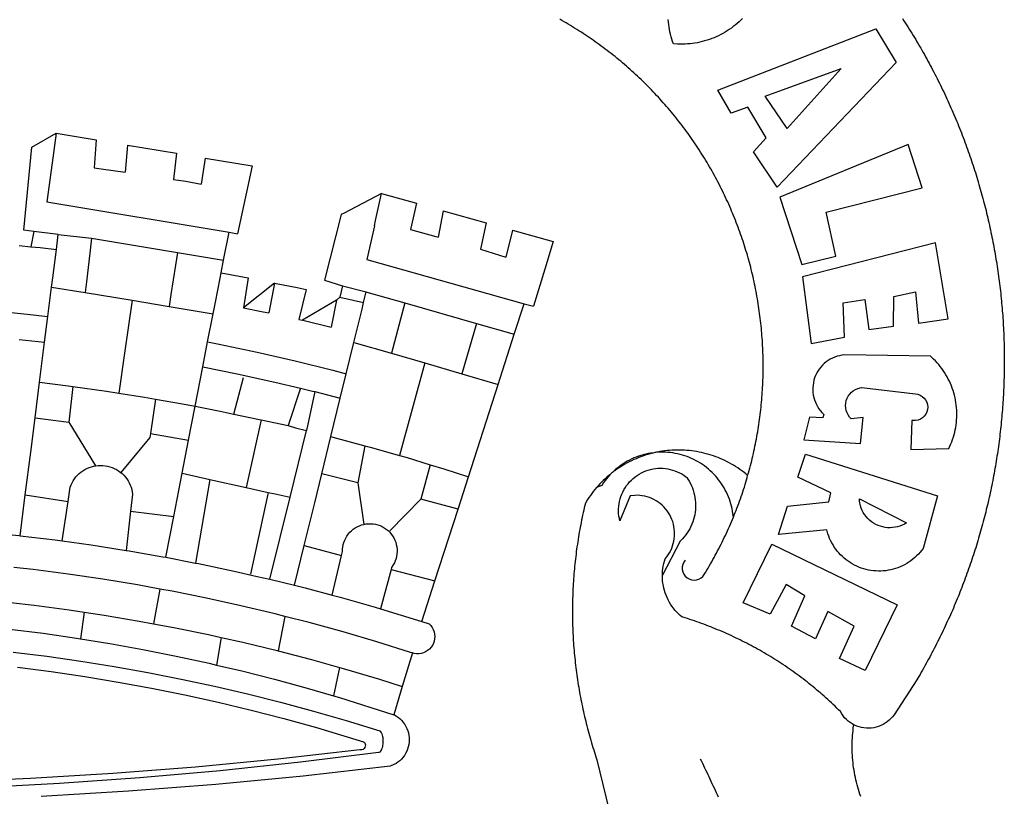
# Model space of a CAD drawing. Extents: x 188089 to 188586, y 1669835 to 1670203.
# Drawn here: x 188516 to 188519, y 1670043 to 1670046 of the extents above; entities that cross this region are included whole.
import ezdxf

# ---------------------------------------------------------------- set-up
doc = ezdxf.new("R2010")
doc.units = 0
doc.header["$LTSCALE"] = 5
doc.header["$MEASUREMENT"] = 0
doc.layers.add('BRAZAO', color=7, linetype='CONTINUOUS')

# ---------------------------------------------------------------- blocks, each defined once
blk = doc.blocks.new('Logo_Prefeitura')
at = {"layer": 'BRAZAO'}
for points in [[(697.48, 681.37), (698.33, 680.07), (699.17, 678.77), (700, 677.46), (700.83, 676.15), (701.66, 674.84), (702.47, 673.52), (703.29, 672.2), (704.1, 670.88), (704.9, 669.55), (705.7, 668.23), (706.49, 666.89), (707.28, 665.56), (708.06, 664.22), (708.83, 662.88), (709.61, 661.54), (710.37, 660.19), (711.13, 658.84), (711.89, 657.49), (712.64, 656.13), (713.38, 654.77), (714.12, 653.41), (714.86, 652.04), (715.58, 650.67), (716.31, 649.3), (717.03, 647.93), (717.74, 646.55), (718.44, 645.17), (719.15, 643.79), (719.84, 642.41), (720.53, 641.02), (721.22, 639.63), (721.9, 638.24), (722.57, 636.84), (723.24, 635.44), (723.9, 634.04), (724.56, 632.64), (725.21, 631.23), (725.86, 629.82), (726.5, 628.41), (727.13, 627), (727.76, 625.58), (728.38, 624.16), (729, 622.74), (729.61, 621.32), (730.22, 619.89), (730.82, 618.46), (731.42, 617.03), (732.01, 615.6), (732.59, 614.16), (733.17, 612.73), (733.74, 611.29), (734.31, 609.84), (734.87, 608.4), (735.43, 606.95), (735.98, 605.5), (736.52, 604.05), (737.06, 602.6), (737.59, 601.14), (738.12, 599.69), (738.64, 598.23), (739.16, 596.76), (739.67, 595.3), (740.17, 593.83), (740.67, 592.37), (741.16, 590.9), (741.65, 589.43), (742.13, 587.95), (742.6, 586.48), (743.07, 585), (743.54, 583.52), (743.99, 582.04), (744.44, 580.56), (744.89, 579.07), (745.33, 577.59), (745.76, 576.1), (746.19, 574.61), (746.61, 573.12), (747.03, 571.63), (747.44, 570.13), (747.84, 568.63), (748.24, 567.14), (748.63, 565.64), (749.02, 564.14), (749.4, 562.63), (749.78, 561.13), (750.14, 559.62), (750.51, 558.12), (750.86, 556.61), (751.21, 555.1), (751.56, 553.59), (751.9, 552.08), (752.23, 550.56), (752.56, 549.05), (752.88, 547.53), (753.19, 546.02), (753.5, 544.5), (753.8, 542.98), (754.1, 541.46), (754.39, 539.93), (754.68, 538.41), (754.96, 536.88), (755.23, 535.36), (755.5, 533.83), (755.76, 532.3), (756.01, 530.78), (756.26, 529.25), (756.5, 527.71), (756.74, 526.18), (756.97, 524.65), (757.19, 523.12), (757.41, 521.58), (757.62, 520.05), (757.83, 518.51), (758.03, 516.98), (758.22, 515.44), (758.41, 513.9), (758.59, 512.36), (758.77, 510.82), (758.94, 509.28), (759.1, 507.74), (759.26, 506.2), (759.41, 504.65), (759.56, 503.11), (759.7, 501.57), (759.83, 500.02), (759.96, 498.48), (760.08, 496.93), (760.19, 495.39)], [(600.44, 395.36), (601.03, 396.96), (601.44, 398.46), (601.85, 399.95), (602.24, 401.45), (602.62, 402.95), (603, 404.46), (603.36, 405.96), (603.72, 407.47), (604.06, 408.98), (604.4, 410.5), (604.72, 412.01), (605.04, 413.53), (605.35, 415.05), (605.65, 416.57), (605.94, 418.09), (606.22, 419.62), (606.49, 421.14), (606.75, 422.67), (607, 424.2), (607.24, 425.73), (607.47, 427.26), (607.69, 428.8), (607.91, 430.33), (608.11, 431.87), (608.3, 433.41), (608.49, 434.94), (608.66, 436.48), (608.83, 438.03), (608.98, 439.57), (609.13, 441.11), (609.26, 442.65), (609.39, 444.2), (609.51, 445.74), (609.62, 447.29), (609.71, 448.84), (609.8, 450.38), (609.88, 451.93), (609.95, 453.48), (610.01, 455.03), (610.06, 456.58), (610.1, 458.13), (610.13, 459.68), (610.15, 461.23), (610.16, 462.78), (610.16, 464.33), (610.15, 465.88), (610.13, 467.43), (610.1, 468.98), (610.07, 470.52), (610.02, 472.07), (609.96, 473.62), (609.9, 475.17), (609.82, 476.72), (609.74, 478.27), (609.64, 479.81), (609.53, 481.36), (609.42, 482.91), (609.3, 484.45), (609.16, 485.99), (609.02, 487.54), (608.87, 489.08), (608.7, 490.62), (608.53, 492.16), (608.35, 493.7), (608.16, 495.24), (607.96, 496.78), (607.75, 498.31), (607.53, 499.85), (607.3, 501.38), (607.06, 502.91), (606.81, 504.44), (606.55, 505.97), (606.28, 507.49), (606.01, 509.02), (605.72, 510.54), (605.42, 512.06), (605.12, 513.58), (604.8, 515.1), (604.48, 516.62), (604.14, 518.13), (603.8, 519.64), (603.45, 521.15), (603.08, 522.66), (602.71, 524.16), (602.33, 525.66), (601.94, 527.16), (601.54, 528.66), (601.13, 530.16), (600.72, 531.65), (600.29, 533.14), (599.85, 534.62), (599.4, 536.11), (598.95, 537.59), (598.48, 539.07), (598.01, 540.54), (597.53, 542.02), (597.04, 543.49), (596.53, 544.95), (596.02, 546.42), (595.5, 547.88), (594.98, 549.33), (594.44, 550.79), (593.89, 552.24), (593.34, 553.68), (592.77, 555.13), (592.2, 556.57), (591.62, 558), (591.02, 559.44), (590.42, 560.86), (589.81, 562.29), (589.2, 563.71), (588.57, 565.13), (587.93, 566.54), (587.29, 567.95), (586.63, 569.36), (585.97, 570.76), (585.3, 572.16), (584.62, 573.55), (583.93, 574.94), (583.24, 576.32), (582.53, 577.7), (581.82, 579.08), (581.1, 580.45), (580.36, 581.81), (579.62, 583.18), (578.88, 584.53), (578.12, 585.89), (577.36, 587.23), (576.58, 588.58), (575.8, 589.91), (575.01, 591.25), (574.21, 592.58), (573.41, 593.9), (572.59, 595.22), (571.77, 596.53), (570.94, 597.84), (570.1, 599.14), (569.25, 600.44), (568.39, 601.73), (567.53, 603.02), (566.66, 604.3), (565.78, 605.58), (564.89, 606.85), (564, 608.11), (563.09, 609.37), (562.18, 610.63), (561.26, 611.88), (560.34, 613.12), (559.4, 614.36), (558.46, 615.59), (557.51, 616.81), (556.56, 618.03), (555.59, 619.24), (554.62, 620.45), (553.64, 621.65), (552.65, 622.85), (551.66, 624.03), (550.66, 625.22), (549.65, 626.39), (548.63, 627.56), (547.61, 628.73), (546.57, 629.88), (545.54, 631.03), (544.49, 632.18), (543.44, 633.32), (542.38, 634.45), (541.31, 635.57), (540.24, 636.69), (539.16, 637.8), (538.07, 638.9), (536.98, 640), (535.87, 641.09), (534.77, 642.18), (533.65, 643.25), (532.53, 644.32), (531.4, 645.39), (530.27, 646.44), (529.13, 647.49), (527.98, 648.53), (526.83, 649.57), (525.66, 650.59), (524.5, 651.61), (523.32, 652.63), (522.14, 653.63), (520.96, 654.63), (519.77, 655.62), (518.57, 656.6), (517.37, 657.58), (516.15, 658.55), (514.94, 659.51), (513.72, 660.46), (512.49, 661.41), (511.25, 662.34), (510.01, 663.27), (508.77, 664.2), (507.52, 665.11), (506.26, 666.02), (505, 666.92), (503.73, 667.81), (502.46, 668.69), (501.18, 669.56), (499.89, 670.43), (498.6, 671.29), (497.31, 672.14), (496.01, 672.99), (494.7, 673.82), (493.39, 674.65), (492.07, 675.46), (490.75, 676.28), (489.43, 677.08), (488.1, 677.87), (486.76, 678.66), (485.42, 679.43), (484.07, 680.2), (482.72, 680.96)], [(597.29, 681.51), (596.19, 680.41), (595.06, 679.35), (593.89, 678.32), (592.7, 677.32), (591.47, 676.36), (590.22, 675.43), (588.95, 674.54), (587.65, 673.69), (586.32, 672.88), (584.97, 672.1), (583.6, 671.37), (582.21, 670.67), (580.8, 670.01), (579.37, 669.4), (577.92, 668.83), (576.46, 668.3), (574.98, 667.81), (573.49, 667.37), (571.99, 666.97), (570.48, 666.61), (568.95, 666.3), (567.42, 666.03), (565.88, 665.8), (564.34, 665.62), (562.79, 665.49), (561.23, 665.4), (559.68, 665.35), (558.12, 665.35), (556.57, 665.4), (553.93, 665.58), (553.42, 667.05), (552.95, 668.53), (552.51, 670.02), (552.13, 671.53), (551.78, 673.05), (551.48, 674.57), (551.22, 676.11), (551.01, 677.65), (550.84, 679.19), (550.71, 680.74)], [(581.69, 636.53), (680.75, 674.94), (680.75, 674.94), (693.49, 653.95), (619.03, 575.76), (604.18, 597.95), (611.99, 606.81), (600.59, 626), (600.59, 626), (590.08, 622.1), (581.69, 636.53)], [(611.39, 632.79), (658.98, 650.18), (658.98, 650.18), (625.2, 612.66), (611.39, 632.79)], [(153.29, 548.11), (147.04, 548.87), (152.13, 600.8), (167.35, 609.57)], [(167.35, 609.57), (164.71, 590.97)], [(167.35, 609.57), (192.36, 605.42)], [(192.36, 605.42), (190.99, 587.86)], [(212.02, 602.16), (210.4, 585.25)], [(212.02, 602.16), (242.75, 597.05)], [(701.03, 602.54), (620.68, 569.61), (634.32, 527.32), (655.78, 532.58), (649.64, 560.18), (709.82, 575.5), (701.03, 602.54)], [(242.75, 597.05), (240.85, 580.68)], [(260.58, 594.08), (258.2, 577.79)], [(260.58, 594.08), (290.05, 589.19)], [(164.71, 590.97), (161.36, 566.72)], [(190.99, 587.86), (195.52, 587.31), (210.4, 585.25)], [(290.05, 589.19), (286.49, 572.64)], [(240.85, 580.68), (248.47, 579.49), (258.2, 577.79)], [(286.49, 572.64), (280.92, 546.69)], [(371.11, 571.8), (347.65, 559.63)], [(366.62, 551.61), (367.29, 554.87), (371.11, 571.8)], [(371.11, 571.8), (392.93, 565.7)], [(161.36, 566.72), (275.55, 547.58)], [(392.93, 565.7), (389.33, 549.23)], [(345.8, 558.67), (335.32, 517.68)], [(347.65, 559.63), (345.8, 558.67)], [(409.8, 561), (406.6, 544.6)], [(409.8, 561), (436.7, 553.52)], [(366.62, 551.61), (361.9, 530.5)], [(389.33, 549.23), (405.21, 545), (406.6, 544.6)], [(436.7, 553.52), (433.19, 536.97)], [(453.1, 548.95), (449.02, 532.03)], [(453.1, 548.95), (478.71, 541.83)], [(153.29, 548.11), (151.38, 538.51)], [(168.6, 546.25), (153.29, 548.11)], [(167.41, 536.84), (168.6, 546.25)], [(168.6, 546.25), (189.36, 543.85)], [(189.36, 543.85), (188.3, 534.45)], [(189.36, 543.85), (243.31, 534.84)], [(272.13, 530.02), (275.55, 547.58)], [(275.55, 547.58), (280.92, 546.69)], [(144, 539.2), (151.38, 538.51)], [(151.38, 538.51), (157.31, 537.96), (167.41, 536.84)], [(165.15, 519.02), (167.41, 536.84)], [(433.19, 536.97), (449.02, 532.03)], [(478.71, 541.83), (473.37, 524.43)], [(725.97, 493.27), (718.21, 541.01), (718.21, 541.01), (634.76, 519.67), (640.3, 477.97), (661.01, 481.88), (660.27, 503.48), (673.78, 505.44), (673.78, 505.44), (676.32, 486.69), (691.78, 488.8), (691.94, 507.4), (705.59, 510.25), (705.59, 510.25), (707.54, 490.6), (725.97, 493.27)], [(188.3, 534.45), (186.26, 516.44)], [(243.31, 534.84), (242.05, 526.93)], [(243.31, 534.84), (272.13, 530.02)], [(361.9, 530.5), (460.44, 502.83)], [(242.05, 526.93), (239.15, 508.64)], [(270.6, 522.14), (272.13, 530.02)], [(473.37, 524.43), (466.24, 501.2)], [(164.43, 513.29), (165.15, 519.02)], [(267.02, 503.73), (269.94, 518.75)], [(269.94, 518.75), (270.6, 522.14)], [(270.6, 522.14), (287.57, 519.04)], [(287.57, 519.04), (284.57, 500.33)], [(162.08, 494.77), (164.43, 513.29)], [(164.43, 513.29), (185.51, 509.81)], [(186.26, 516.44), (185.51, 509.81)], [(304.12, 515.8), (284.57, 500.33)], [(304.12, 515.8), (300.48, 497.09)], [(304.12, 515.8), (318.35, 512.95), (323.85, 511.7)], [(335.32, 517.68), (346.73, 513.93)], [(346.73, 513.93), (344.89, 506.92)], [(346.73, 513.93), (361.51, 510.31)], [(185.51, 509.81), (214.92, 504.96)], [(239.15, 508.64), (237.96, 501.16)], [(323.85, 511.7), (319.34, 492.99)], [(344.89, 506.92), (342.88, 504.99)], [(344.89, 506.92), (342.88, 504.99)], [(344.89, 506.92), (359.85, 503.51)], [(359.85, 503.51), (361.51, 510.31)], [(361.51, 510.31), (361.97, 510.17), (385.59, 503.31)], [(58.08, 503.53), (76.34, 502.6), (100.64, 500.94), (124.9, 498.85), (149.13, 496.34), (162.08, 494.77)], [(214.92, 504.96), (212.42, 487.71)], [(214.92, 504.96), (237.96, 501.16)], [(237.96, 501.16), (265.63, 496.6)], [(265.63, 496.6), (267.02, 503.73)], [(284.57, 500.33), (297.03, 497.84), (300.48, 497.09)], [(342.88, 504.99), (321.53, 492.52)], [(342.88, 504.99), (339.53, 488.18)], [(358.88, 499.52), (359.85, 503.51)], [(385.59, 503.31), (377.33, 471.77)], [(385.59, 503.31), (430.53, 490.46)], [(454.27, 483.67), (460.44, 502.83)], [(460.44, 502.83), (466.24, 501.2)], [(160.05, 478.71), (162.08, 494.77)], [(262.18, 478.87), (265.63, 496.6)], [(355.18, 484.4), (358.88, 499.52)], [(760.19, 495.39), (760.3, 493.84), (760.4, 492.3), (760.5, 490.75), (760.59, 489.2), (760.67, 487.65), (760.75, 486.11), (760.82, 484.56), (760.89, 483.01), (760.95, 481.46), (761, 479.91), (761.05, 478.36), (761.09, 476.81), (761.13, 475.26), (761.15, 473.71), (761.18, 472.16), (761.19, 470.62), (761.2, 469.07), (761.21, 467.52), (761.21, 465.97), (761.2, 464.42), (761.19, 462.87), (761.17, 461.32), (761.14, 459.77), (761.11, 458.22), (761.07, 456.67), (761.02, 455.12), (760.97, 453.57), (760.92, 452.02), (760.85, 450.47), (760.79, 448.92), (760.71, 447.38), (760.63, 445.83), (760.54, 444.28), (760.45, 442.73), (760.35, 441.19), (760.24, 439.64), (760.13, 438.1), (760.01, 436.55), (759.89, 435.01), (759.76, 433.46), (759.62, 431.92), (759.48, 430.37), (759.33, 428.83), (759.18, 427.29), (759.02, 425.75), (758.85, 424.21), (758.68, 422.67), (758.5, 421.13), (758.31, 419.59), (758.12, 418.05), (757.92, 416.51), (757.72, 414.98), (757.51, 413.44), (757.3, 411.91), (757.07, 410.37), (756.85, 408.84), (756.61, 407.31), (756.37, 405.78), (756.13, 404.25), (755.88, 402.72), (755.62, 401.19), (755.35, 399.66), (755.08, 398.14), (754.81, 396.61), (754.53, 395.09), (754.24, 393.56), (753.94, 392.04), (753.64, 390.52), (753.34, 389), (753.02, 387.48), (752.71, 385.97), (752.38, 384.45), (752.05, 382.94), (751.72, 381.42), (751.37, 379.91), (751.03, 378.4), (750.67, 376.89), (750.31, 375.39), (749.95, 373.88), (749.58, 372.38), (749.2, 370.87), (748.81, 369.37), (748.42, 367.87), (748.03, 366.37), (747.63, 364.88), (747.22, 363.38), (746.81, 361.89), (746.39, 360.39), (745.96, 358.9), (745.53, 357.41), (745.09, 355.93), (744.65, 354.44), (744.2, 352.96), (743.75, 351.48), (743.29, 350), (742.82, 348.52), (742.35, 347.04), (741.87, 345.57), (741.39, 344.1), (740.9, 342.63), (740.4, 341.16), (739.9, 339.69), (739.39, 338.23), (738.88, 336.77), (738.36, 335.3), (737.84, 333.85), (737.31, 332.39), (736.77, 330.93), (736.23, 329.48), (735.68, 328.03), (735.13, 326.59), (734.57, 325.14), (734.01, 323.7), (733.44, 322.26), (732.86, 320.82), (732.28, 319.38), (731.69, 317.95), (731.1, 316.51), (730.5, 315.08), (729.9, 313.66), (729.29, 312.23), (728.67, 310.81), (728.05, 309.39), (727.42, 307.97), (726.79, 306.56), (726.15, 305.14), (725.51, 303.73), (724.86, 302.33), (724.21, 300.92), (723.55, 299.52), (722.88, 298.12), (722.21, 296.72), (721.53, 295.33), (720.85, 293.94), (720.16, 292.55), (719.47, 291.16), (718.77, 289.78), (718.07, 288.4), (717.36, 287.02), (716.64, 285.65), (715.92, 284.27), (715.19, 282.9), (714.46, 281.54), (713.73, 280.18), (712.98, 278.81), (712.24, 277.46), (711.48, 276.1), (710.72, 274.75), (709.96, 273.4), (709.19, 272.06), (708.42, 270.71), (707.64, 269.37), (706.43, 267.33), (692.15, 245.42), (691.22, 244.18), (690.19, 243.02), (689.07, 241.95), (687.87, 240.96), (686.6, 240.08), (685.27, 239.29), (683.87, 238.61), (682.43, 238.05), (680.95, 237.6), (679.44, 237.27), (677.9, 237.05), (676.35, 236.96), (674.8, 236.99), (673.26, 237.14), (671.74, 237.42), (670.24, 237.81), (668.77, 238.32), (667.35, 238.94), (666.94, 239.16)], [(212.42, 487.71), (210.11, 471.83)], [(319.34, 492.99), (321.53, 492.52)], [(321.53, 492.52), (321.87, 492.44), (339.53, 488.18)], [(430.53, 490.46), (421.46, 458.93)], [(430.53, 490.46), (454.27, 483.67)], [(353.77, 478.62), (355.18, 484.4)], [(444.19, 452.32), (454.27, 483.67)], [(144.13, 480.48), (160.05, 478.71)], [(156.88, 453.63), (160.05, 478.71)], [(259.14, 463.25), (262.18, 478.87)], [(262.18, 478.87), (269.41, 477.47), (293.24, 472.44), (316.98, 467), (340.63, 461.14), (348.95, 458.91)], [(348.95, 458.91), (353.77, 478.62)], [(353.77, 478.62), (377.33, 471.77)], [(210.11, 471.83), (206.48, 446.87)], [(377.33, 471.77), (398.15, 465.71)], [(702.62, 411.52), (726.41, 412.16), (727.09, 413.57), (727.71, 414.99), (728.29, 416.43), (728.82, 417.9), (729.3, 419.37), (729.74, 420.87), (730.13, 422.37), (730.47, 423.89), (730.76, 425.42), (731, 426.96), (731.19, 428.5), (731.33, 430.05), (731.42, 431.6), (731.46, 433.16), (731.45, 434.71), (731.39, 436.27), (731.28, 437.82), (731.12, 439.37), (730.91, 440.91), (730.65, 442.44), (730.35, 443.97), (729.99, 445.48), (729.58, 446.98), (729.13, 448.47), (728.63, 449.94), (728.08, 451.4), (727.48, 452.84), (726.84, 454.25), (726.15, 455.65), (725.42, 457.02), (724.64, 458.37), (723.82, 459.69), (722.96, 460.99), (722.06, 462.25), (721.12, 463.49), (720.14, 464.7), (719.12, 465.87), (718.06, 467.01), (716.96, 468.12), (715.03, 469.91), (661.01, 470.78), (661.01, 470.78), (659.46, 470.6), (657.94, 470.3), (656.43, 469.9), (654.96, 469.39), (653.54, 468.78), (652.16, 468.06), (650.83, 467.24), (649.57, 466.34), (648.37, 465.34), (647.25, 464.26), (646.22, 463.1), (645.27, 461.87), (644.41, 460.58), (643.64, 459.22), (642.98, 457.81), (642.41, 456.36), (641.96, 454.88), (641.61, 453.36), (641.38, 451.82), (641.25, 450.27), (641.24, 448.72), (641.34, 447.17), (641.55, 445.62), (641.87, 444.1), (642.3, 442.61), (642.84, 441.15), (643.48, 439.73), (644.22, 438.37), (645.06, 437.06), (645.99, 435.81), (647.01, 434.64), (648.24, 433.42), (647.49, 431.47), (639.08, 431.77), (639.08, 431.77), (635.63, 417.52), (671.19, 415.29), (672.85, 431.49), (672.85, 431.49), (665.34, 430.73), (664.29, 431.88), (663.41, 433.15), (662.7, 434.54), (662.19, 436.01), (661.88, 437.53), (661.78, 439.08), (661.9, 440.63), (662.22, 442.15), (662.74, 443.62), (663.46, 444.99), (664.36, 446.26), (665.42, 447.4), (666.63, 448.38), (667.96, 449.19), (669.38, 449.81), (671.81, 450.39), (671.81, 450.39), (705.57, 446.5), (707.09, 446.21), (708.54, 445.64), (709.86, 444.82), (711.01, 443.77), (711.94, 442.54), (712.64, 441.15), (713.07, 439.65), (713.22, 438.11), (713.09, 436.56), (712.67, 435.06), (711.99, 433.67), (711.07, 432.42), (709.93, 431.36), (708.62, 430.52), (707.19, 429.94), (705.66, 429.63), (703.31, 429.7), (703.31, 429.7), (702.62, 411.52)], [(254.34, 438.6), (259.14, 463.25)], [(259.14, 463.25), (280.68, 458.93), (304.29, 453.76), (320.3, 449.96)], [(398.15, 465.71), (382.38, 407.8)], [(398.15, 465.71), (421.46, 458.93)], [(278.56, 433.76), (284.56, 456.69)], [(345.22, 443.63), (348.95, 458.91)], [(421.46, 458.93), (444.19, 452.32)], [(154.07, 431.46), (156.88, 453.63)], [(156.88, 453.63), (174.89, 451.43), (177.68, 451.04)], [(177.68, 451.04), (175.13, 428.68)], [(177.68, 451.04), (198.79, 448.08), (206.48, 446.87)], [(425.55, 394.39), (444.19, 452.32)], [(206.48, 446.87), (222.63, 444.32), (229.41, 443.13)], [(320.3, 449.96), (312.58, 426.6)], [(320.3, 449.96), (327.81, 448.17), (329.41, 447.76)], [(329.41, 447.76), (324.11, 423.42)], [(329.41, 447.76), (345.22, 443.63)], [(229.41, 443.13), (226.38, 421.59)], [(229.41, 443.13), (246.39, 440.14), (254.34, 438.6)], [(250.2, 417.33), (254.34, 438.6)], [(254.34, 438.6), (270.08, 435.55), (273.84, 434.76)], [(339.35, 419.63), (345.22, 443.63)], [(273.84, 434.76), (278.56, 433.76)], [(278.56, 433.76), (293.69, 430.55), (295.71, 430.08)], [(151.34, 409.92), (154.07, 431.46)], [(154.07, 431.46), (175.13, 428.68)], [(175.13, 428.68), (191.99, 401.34)], [(295.71, 430.08), (286.27, 387.66)], [(295.71, 430.08), (312.58, 426.6)], [(312.58, 426.6), (317.2, 425.14), (324.11, 423.42)], [(226.38, 421.59), (226.02, 419.07)], [(226.38, 421.59), (226.02, 419.07)], [(226.38, 421.59), (250.2, 417.33)], [(313.78, 381.64), (324.11, 423.42)], [(333.68, 396.39), (339.35, 419.63)], [(339.35, 419.63), (340.62, 419.31), (360.69, 413.94)], [(226.02, 419.07), (207.75, 397.1)], [(246.18, 396.66), (250.2, 417.33)], [(360.69, 413.94), (356.19, 390.65)], [(360.69, 413.94), (363.93, 413.08), (382.38, 407.8)], [(147.95, 383.11), (151.34, 409.92)], [(382.38, 407.8), (387.13, 406.44), (401.57, 402.03)], [(540.8, 409.32), (539.62, 409.27), (538.09, 408.99), (536.58, 408.66), (535.08, 408.28), (533.59, 407.85), (532.12, 407.36), (530.67, 406.82), (529.23, 406.24), (527.82, 405.6), (526.43, 404.91), (525.06, 404.18), (523.72, 403.4), (522.41, 402.58), (521.13, 401.71), (519.88, 400.79), (518.66, 399.84), (517.47, 398.84), (516.96, 398.27)], [(540.8, 409.32), (539.3, 408.84), (537.81, 408.42), (536.33, 407.96), (534.86, 407.47), (533.4, 406.95), (531.96, 406.39), (530.52, 405.8), (529.1, 405.18), (527.7, 404.52), (526.31, 403.84), (524.94, 403.12), (523.58, 402.37), (522.24, 401.59), (520.92, 400.78), (519.62, 399.93), (518.34, 399.06), (516.96, 398.27)], [(544.2, 409.97), (543.83, 409.9), (543.42, 409.82), (542.69, 409.66), (542.31, 409.62), (541.19, 409.33), (540.8, 409.32)], [(600.44, 395.36), (599.24, 396.34), (598.02, 397.3), (596.78, 398.22), (595.52, 399.12), (594.23, 399.99), (592.93, 400.83), (591.61, 401.64), (590.27, 402.42), (588.91, 403.17), (587.54, 403.88), (586.15, 404.57), (584.74, 405.22), (583.32, 405.84), (581.89, 406.43), (580.44, 406.99), (578.98, 407.51), (577.51, 407.99), (576.03, 408.45), (574.54, 408.87), (573.04, 409.25), (571.53, 409.61), (570.01, 409.92), (568.49, 410.2), (566.96, 410.45), (565.42, 410.66), (563.88, 410.84), (562.34, 410.98), (560.79, 411.08), (559.24, 411.15), (557.69, 411.19), (557.69, 411.19), (556.14, 411.19), (554.59, 411.15), (553.05, 411.08), (551.5, 410.97), (549.96, 410.83), (548.42, 410.65), (546.88, 410.43), (545.35, 410.19), (544.2, 409.97)], [(591.51, 369.23), (591.45, 369.92), (591.26, 371.46), (591.01, 372.99), (590.71, 374.51), (590.36, 376.01), (589.95, 377.51), (589.5, 378.99), (588.99, 380.46), (588.43, 381.9), (587.82, 383.33), (587.17, 384.73), (586.46, 386.11), (585.71, 387.47), (584.91, 388.8), (584.07, 390.1), (583.18, 391.37), (582.25, 392.61), (581.28, 393.81), (580.26, 394.98), (579.21, 396.12), (578.12, 397.22), (576.98, 398.28), (575.82, 399.3), (574.62, 400.28), (573.38, 401.21), (572.12, 402.11), (570.82, 402.96), (569.5, 403.76), (568.14, 404.52), (566.77, 405.23), (565.37, 405.89), (563.94, 406.51), (562.5, 407.07), (561.04, 407.59), (559.56, 408.05), (558.07, 408.46), (556.56, 408.82), (555.04, 409.13), (553.51, 409.38), (551.97, 409.58), (550.43, 409.73), (548.88, 409.83), (547.33, 409.87), (547.33, 409.87), (545.78, 409.86), (544.2, 409.97)], [(636.76, 408.7), (719.35, 382.61), (710.33, 349.6), (709.4, 348.36), (708.42, 347.15), (707.38, 346), (706.28, 344.89), (705.14, 343.84), (703.95, 342.83), (702.72, 341.89), (701.44, 341), (700.12, 340.17), (698.77, 339.4), (697.38, 338.7), (695.96, 338.06), (694.52, 337.49), (693.05, 336.98), (691.55, 336.55), (690.04, 336.18), (688.52, 335.88), (686.98, 335.66), (685.43, 335.5), (683.88, 335.42), (682.32, 335.4), (680.77, 335.46), (679.22, 335.59), (677.67, 335.79), (676.14, 336.07), (674.62, 336.41), (673.12, 336.82), (671.64, 337.3), (670.19, 337.85), (668.76, 338.47), (667.36, 339.15), (666, 339.89), (664.67, 340.7), (663.38, 341.57), (662.12, 342.49), (660.92, 343.48), (659.76, 344.51), (658.65, 345.6), (657.59, 346.74), (656.58, 347.93), (655.63, 349.16), (654.74, 350.43), (653.91, 351.75), (653.14, 353.1), (652.43, 354.48), (651.79, 355.9), (651.21, 357.34), (650.7, 358.81), (650.01, 361.27), (650.01, 361.27), (619.7, 358.41), (625.41, 376.11), (651.37, 378.83), (652.57, 384.38), (631.87, 394.27), (636.76, 408.7)], [(174.7, 379.06), (176.06, 387.97), (176.58, 389.35), (177.21, 390.68), (177.93, 391.96), (178.74, 393.19), (179.64, 394.35), (180.63, 395.45), (181.69, 396.47), (182.82, 397.41), (184.02, 398.27), (185.27, 399.03), (186.58, 399.7), (187.94, 400.27), (189.33, 400.75), (190.76, 401.12), (191.99, 401.34)], [(191.99, 401.34), (192.21, 401.38), (193.67, 401.54), (195.14, 401.59), (195.14, 401.59), (196.61, 401.53), (198.07, 401.37), (199.52, 401.1), (200.94, 400.72), (202.33, 400.25), (203.69, 399.67), (204.99, 398.99), (206.25, 398.22), (207.44, 397.36), (207.75, 397.1)], [(401.57, 402.03), (395.73, 380.49)], [(401.57, 402.03), (410.21, 399.4), (425.55, 394.39)], [(207.75, 397.1), (208.57, 396.41), (209.63, 395.39), (210.61, 394.29), (211.5, 393.12), (212.31, 391.89), (213.03, 390.61), (213.65, 389.27), (214.17, 387.9), (214.59, 386.49), (215.1, 383.65), (213.9, 373.02)], [(240.89, 369.48), (246.18, 396.66)], [(246.18, 396.66), (263.49, 392.82)], [(329.23, 378.2), (333.68, 396.39)], [(356.19, 390.65), (333.68, 396.39)], [(514.04, 395.73), (513.42, 395.29), (512.25, 394.28), (511.1, 393.24), (509.97, 392.18), (508.87, 391.09), (507.79, 389.97), (506.74, 388.83), (505.68, 387.77)], [(514.04, 395.73), (513.09, 394.46), (512.1, 393.27), (511.14, 392.05), (510.23, 390.8), (509.02, 388.98), (505.68, 387.77)], [(516.96, 398.27), (516.42, 397.67), (515.85, 397.22), (515.2, 396.73), (514.7, 396.2), (514.04, 395.73)], [(547.05, 332.82), (547.08, 333.95), (547.18, 335.5), (547.36, 337.04), (547.61, 338.57), (547.93, 340.09), (548.32, 341.59), (548.79, 343.11), (549.77, 344.31), (550.67, 345.57), (551.49, 346.89), (552.22, 348.26), (552.86, 349.67), (553.4, 351.12), (553.86, 352.6), (554.21, 354.11), (554.47, 355.64), (554.63, 357.18), (554.69, 358.73), (554.65, 360.28), (554.5, 361.82), (554.26, 363.35), (553.93, 364.86), (553.49, 366.35), (552.96, 367.8), (552.33, 369.22), (551.62, 370.6), (550.82, 371.92), (549.93, 373.2), (548.97, 374.41), (547.93, 375.56), (546.81, 376.63), (545.63, 377.64), (544.39, 378.56), (543.09, 379.4), (541.74, 380.16), (540.34, 380.83), (538.9, 381.41), (537.43, 381.89), (535.93, 382.27), (534.4, 382.56), (532.87, 382.75), (531.32, 382.84), (531.32, 382.84), (529.77, 382.83), (526.89, 382.55), (520.42, 366.79), (520.07, 368.3), (519.81, 369.83), (519.64, 371.37), (519.57, 372.92), (519.58, 374.47), (519.68, 376.01), (519.88, 377.55), (520.16, 379.07), (520.53, 380.58), (521, 382.06), (521.54, 383.51), (522.17, 384.92), (522.89, 386.3), (523.68, 387.63), (524.55, 388.91), (525.5, 390.14), (526.51, 391.31), (527.6, 392.42), (528.74, 393.46), (529.95, 394.43), (531.21, 395.33), (532.52, 396.16), (533.88, 396.91), (535.28, 397.57), (536.71, 398.16), (538.18, 398.65), (539.67, 399.06), (541.19, 399.38), (542.72, 399.61), (544.27, 399.76), (545.81, 399.8), (545.81, 399.8), (547.36, 399.76), (548.91, 399.63), (550.44, 399.41), (551.96, 399.09), (553.46, 398.69), (554.93, 398.2), (556.36, 397.63), (557.77, 396.97), (559.13, 396.23), (560.45, 395.41), (561.71, 394.52), (562.12, 394.19), (562.4, 393.97)], [(591.51, 369.23), (592.06, 370.56), (592.63, 372), (593.2, 373.44), (593.76, 374.89), (594.31, 376.34), (594.85, 377.79), (595.38, 379.25), (595.9, 380.71), (596.41, 382.17), (596.92, 383.64), (597.41, 385.11), (597.89, 386.58), (598.37, 388.05), (598.84, 389.53), (599.29, 391.01), (599.74, 392.49), (600.18, 393.98), (600.44, 395.36)], [(263.49, 392.82), (254.5, 340.46)], [(263.49, 392.82), (286.27, 387.66)], [(356.19, 390.65), (359.93, 364.52)], [(419.07, 374.26), (425.55, 394.39)], [(562.4, 393.97), (563.05, 392.99), (563.85, 391.65), (564.57, 390.28), (565.23, 388.88), (565.81, 387.45), (566.32, 385.98), (566.76, 384.5), (567.12, 382.99), (567.41, 381.47), (567.62, 379.93), (567.75, 378.39), (567.8, 376.84), (567.78, 375.29), (567.68, 373.74), (567.5, 372.2), (567.25, 370.67), (566.91, 369.16), (566.51, 367.67), (566.02, 366.19), (565.47, 364.75), (564.84, 363.33), (564.14, 361.95), (563.37, 360.6), (562.54, 359.29), (561.64, 358.03), (560.68, 356.81), (559.66, 355.65), (558.26, 354.22), (547.05, 332.82)], [(144.71, 357.52), (147.95, 383.11)], [(147.95, 383.11), (174.7, 379.06)], [(286.27, 387.66), (300.08, 384.66)], [(300.08, 384.66), (288.96, 333.41)], [(300.08, 384.66), (304.38, 383.73)], [(304.38, 383.73), (313.78, 381.64)], [(505.68, 387.77), (504.72, 386.48), (503.75, 385.27), (502.81, 384.04), (501.9, 382.79), (501.02, 381.51), (500.16, 380.22), (498.8, 378.02), (498.44, 376.52), (498.09, 375.01), (497.74, 373.5), (497.41, 371.99), (497.08, 370.47), (496.76, 368.96), (496.44, 367.44), (496.14, 365.92), (495.84, 364.4), (495.55, 362.87), (495.27, 361.35), (495, 359.82), (494.74, 358.3), (494.48, 356.77), (494.24, 355.24), (494, 353.71), (493.77, 352.17), (493.54, 350.64), (493.33, 349.1), (493.12, 347.57), (492.92, 346.03), (492.74, 344.49), (492.55, 342.95), (492.38, 341.41), (492.22, 339.87), (492.06, 338.33), (491.91, 336.79), (491.77, 335.25), (491.64, 333.7), (491.52, 332.16), (491.4, 330.61), (491.3, 329.06), (491.2, 327.52), (491.11, 325.97), (491.03, 324.42), (490.95, 322.88), (490.89, 321.33), (490.83, 319.78), (490.79, 318.23), (490.75, 316.68), (490.71, 315.13), (490.69, 313.58), (490.68, 312.03), (490.67, 310.48), (490.67, 308.93), (490.68, 307.38), (490.7, 305.83), (490.73, 304.28), (490.76, 302.73), (490.81, 301.18), (490.86, 299.63), (490.92, 298.09), (490.99, 296.54), (491.06, 294.99), (491.15, 293.44), (491.24, 291.9), (491.34, 290.35), (491.45, 288.8), (491.57, 287.26), (491.7, 285.71), (491.84, 284.17), (491.98, 282.63), (492.13, 281.08), (492.29, 279.54), (492.46, 278), (492.64, 276.46), (492.82, 274.92), (493.01, 273.39), (493.22, 271.85), (493.43, 270.31), (493.64, 268.78), (493.87, 267.25), (494.1, 265.71), (494.35, 264.18), (494.6, 262.65), (494.86, 261.13), (495.12, 259.6), (495.4, 258.07), (495.68, 256.55), (495.98, 255.03), (496.28, 253.51), (496.58, 251.99), (496.9, 250.47), (497.23, 248.96), (497.56, 247.44), (497.9, 245.93), (498.25, 244.42), (498.61, 242.91), (498.97, 241.41), (499.35, 239.9), (499.73, 238.4), (500.12, 236.9), (500.51, 235.4), (500.92, 233.91), (501.33, 232.41), (501.76, 230.92), (502.19, 229.43), (502.62, 227.95), (503.07, 226.46), (503.52, 224.98), (503.99, 223.5), (504.46, 222.02), (504.93, 220.55), (505.42, 219.08), (506.05, 217.22), (525.66, 136.68)], [(170.94, 354.29), (174.7, 379.06)], [(301.08, 330.3), (313.78, 381.64)], [(322.69, 351.42), (329.23, 378.2)], [(376.23, 360.62), (395.73, 380.49)], [(419.07, 374.26), (395.73, 380.49)], [(670.61, 380.64), (699.99, 365.65), (698.65, 364.86), (697.25, 364.17), (695.8, 363.61), (694.31, 363.16), (692.79, 362.83), (691.25, 362.63), (689.7, 362.55), (688.14, 362.59), (686.6, 362.77), (685.07, 363.06), (683.57, 363.48), (682.11, 364.02), (680.7, 364.67), (679.35, 365.44), (678.06, 366.31), (676.85, 367.29), (675.72, 368.35), (674.68, 369.51), (673.73, 370.75), (672.89, 372.05), (672.16, 373.43), (671.54, 374.85), (671.04, 376.32), (670.43, 379.13), (670.61, 380.64)], [(213.9, 373.02), (211.11, 348.35)], [(213.9, 373.02), (240.89, 369.48)], [(404.58, 329.23), (419.07, 374.26)], [(235.93, 344.02), (240.89, 369.48)], [(346.09, 345.26), (346.64, 347.6), (346.67, 349.08), (346.83, 350.54), (347.11, 351.98), (347.51, 353.4), (348.03, 354.77), (348.68, 356.1), (349.43, 357.36), (350.28, 358.56), (351.24, 359.68), (352.29, 360.71), (353.43, 361.64), (354.64, 362.48), (355.92, 363.21), (357.25, 363.83), (358.64, 364.33), (359.93, 364.52)], [(359.93, 364.52), (361.51, 364.96), (362.97, 365.09), (364.45, 365.09), (364.45, 365.09), (365.91, 364.97), (367.36, 364.72), (368.79, 364.35), (370.17, 363.85), (371.51, 363.24), (372.79, 362.52), (374.01, 361.68), (375.15, 360.75), (376.2, 359.72), (377.16, 358.61), (378.02, 357.42), (378.78, 356.16), (379.43, 354.83), (379.95, 353.46), (380.36, 352.05), (380.65, 350.6), (380.81, 349.14), (380.85, 347.67), (380.75, 346.2), (380.54, 344.74), (380.2, 343.31), (379.73, 341.92), (379.15, 340.56), (378.45, 339.27), (377.42, 337.73), (377.06, 336.39)], [(561.26, 342.22), (560.38, 340.95), (559.78, 339.52), (559.48, 338), (559.5, 336.46), (559.84, 334.95), (560.47, 333.54), (561.38, 332.28), (562.53, 331.25), (563.86, 330.46), (565.33, 329.97), (566.87, 329.78), (568.41, 329.92), (569.89, 330.36), (571.25, 331.1), (572.43, 332.1), (574.02, 334.58), (574.82, 335.91), (575.61, 337.24), (576.39, 338.58), (577.17, 339.92), (577.93, 341.27), (578.69, 342.62), (579.44, 343.97), (580.19, 345.33), (580.92, 346.7), (581.64, 348.07), (582.36, 349.44), (583.07, 350.82), (583.77, 352.21), (584.46, 353.59), (585.14, 354.99), (585.81, 356.38), (586.47, 357.78), (587.13, 359.19), (587.78, 360.6), (588.41, 362.01), (589.04, 363.42), (589.66, 364.84), (590.28, 366.27), (590.88, 367.7), (591.51, 369.23)], [(131.37, 358.9), (143.94, 357.61), (144.71, 357.52)], [(144.71, 357.52), (166.57, 354.89), (170.94, 354.29)], [(170.94, 354.29), (189.15, 351.77), (211.11, 348.35)], [(597.7, 315.59), (615.64, 352.26), (615.64, 352.26), (694.11, 314.2), (673.99, 273.24), (658.08, 280.58), (667.25, 300.83), (650.74, 310.12), (650.74, 310.12), (642.93, 293.02), (627.93, 300.96), (636.19, 319.87), (624.49, 326.91), (624.49, 326.91), (614.58, 308.46), (597.7, 315.59)], [(211.11, 348.35), (211.67, 348.26), (234.13, 344.36), (235.93, 344.02)], [(316.59, 326.48), (322.69, 351.42)], [(322.69, 351.42), (346.09, 345.26)], [(235.93, 344.02), (254.5, 340.46)], [(254.5, 340.46), (256.52, 340.07), (278.82, 335.38), (293.19, 332.11)], [(340.25, 320.32), (346.09, 345.26)], [(232.18, 324.16), (218.25, 326.71), (196.5, 330.3), (174.7, 333.5), (152.85, 336.33), (140.85, 337.67)], [(377.06, 336.39), (370.36, 311.78)], [(377.06, 336.39), (404.58, 329.23)], [(293.19, 332.11), (301.08, 330.3)], [(301.08, 330.3), (316.59, 326.48)], [(396.39, 303.76), (404.58, 329.23)], [(666.94, 239.16), (665.99, 239.67), (664.68, 240.5), (663.45, 241.44), (662.29, 242.47), (661.21, 243.58), (660.23, 244.78), (659.35, 246.05), (658.51, 247.49), (657.41, 248.58), (656.3, 249.66), (655.18, 250.73), (654.06, 251.8), (652.93, 252.86), (651.79, 253.91), (650.64, 254.96), (649.49, 256), (648.33, 257.03), (647.17, 258.05), (646, 259.06), (644.82, 260.07), (643.64, 261.07), (642.45, 262.06), (641.25, 263.05), (640.04, 264.02), (638.83, 264.99), (637.62, 265.95), (636.4, 266.91), (635.17, 267.85), (633.93, 268.79), (632.69, 269.72), (631.45, 270.64), (630.19, 271.55), (628.93, 272.45), (627.67, 273.35), (626.4, 274.24), (625.12, 275.12), (623.84, 275.99), (622.55, 276.85), (621.26, 277.71), (619.96, 278.55), (618.66, 279.39), (617.35, 280.22), (616.04, 281.04), (614.72, 281.85), (613.39, 282.66), (612.06, 283.45), (610.73, 284.24), (609.38, 285.02), (608.04, 285.79), (606.69, 286.55), (605.33, 287.3), (603.97, 288.04), (602.61, 288.77), (601.24, 289.5), (599.86, 290.22), (598.48, 290.92), (597.1, 291.62), (595.71, 292.31), (594.32, 292.99), (592.92, 293.66), (591.52, 294.32), (590.12, 294.97), (588.71, 295.62), (587.29, 296.25), (585.87, 296.88), (584.45, 297.49), (583.03, 298.1), (581.6, 298.7), (580.16, 299.29), (578.72, 299.87), (577.28, 300.44), (575.84, 301), (574.39, 301.55), (572.94, 302.09), (571.48, 302.62), (570.02, 303.14), (568.56, 303.66), (567.09, 304.16), (565.63, 304.65), (564.15, 305.14), (562.68, 305.61), (561.2, 306.08), (559.28, 306.67), (558.1, 307.67), (556.97, 308.74), (555.9, 309.85), (554.87, 311.01), (553.9, 312.22), (552.99, 313.47), (552.13, 314.77), (551.34, 316.1), (550.61, 317.47), (549.95, 318.87), (549.35, 320.29), (548.81, 321.75), (548.35, 323.23), (547.96, 324.73), (547.63, 326.24), (547.38, 327.77), (547.19, 329.31), (547.08, 330.86), (547.05, 332.82)], [(232.18, 324.16), (228.24, 302.44)], [(310.46, 307.05), (304.48, 308.58), (283.05, 313.68), (261.52, 318.4), (239.92, 322.74), (232.18, 324.16)], [(316.59, 326.48), (323.18, 324.85), (340.25, 320.32)], [(138.69, 315.78), (153.48, 314.07), (175.43, 311.14), (184.92, 309.71)], [(340.25, 320.32), (345.21, 319.01), (367.14, 312.78), (370.36, 311.78)], [(184.92, 309.71), (182.44, 293.02)], [(184.92, 309.71), (197.33, 307.83), (219.17, 304.14), (228.24, 302.44)], [(370.36, 311.78), (396.39, 303.76)], [(91.52, 303.65), (96, 303.32), (117.06, 301.4), (138.07, 299.11), (159.05, 296.45), (179.97, 293.42), (182.44, 293.02)], [(228.24, 302.44), (240.94, 300.07), (262.63, 295.62), (270.55, 293.85)], [(310.46, 307.05), (306.31, 285.44)], [(390.45, 284.11), (389.25, 284.48), (368.22, 291.06), (347.08, 297.27), (325.83, 303.11), (310.46, 307.05)], [(396.39, 303.76), (400.98, 302.34), (401.98, 301.27), (402.84, 300.07), (403.52, 298.77), (404.02, 297.39), (404.33, 295.95), (404.44, 294.48), (404.35, 293.01), (404.07, 291.57), (403.59, 290.18), (402.92, 288.87), (402.09, 287.66), (401.1, 286.57), (399.97, 285.63), (398.72, 284.85), (397.38, 284.24), (395.97, 283.83), (394.52, 283.6), (393.04, 283.58), (391.58, 283.76), (390.45, 284.11)], [(140.36, 284.68), (161.52, 282.04), (182.63, 279.02), (203.68, 275.64), (224.68, 271.89), (245.6, 267.78), (266.45, 263.3), (287.22, 258.45), (307.89, 253.25), (328.48, 247.68), (348.96, 241.76), (370.01, 235.32), (370.35, 235.16)], [(182.44, 293.02), (200.84, 290.04), (221.65, 286.28), (242.38, 282.17), (263.05, 277.69), (267.76, 276.58)], [(270.55, 293.85), (267.76, 276.58)], [(270.55, 293.85), (284.25, 290.79), (305.78, 285.58), (306.31, 285.44)], [(143.16, 275.3), (164.23, 272.55), (185.25, 269.42), (206.21, 265.93), (227.1, 262.08), (247.93, 257.86), (268.68, 253.27), (289.34, 248.33), (309.92, 243.02), (330.4, 237.36), (359.79, 228.55), (360.37, 227.99), (360.77, 227.28), (360.96, 226.5), (360.92, 225.69), (360.65, 224.92), (360.18, 224.26), (359.54, 223.76), (358.79, 223.46), (357.53, 223.44), (306.06, 217.61), (254.49, 212.68), (202.85, 208.65), (151.14, 205.52), (99.38, 203.29)], [(306.31, 285.44), (327.21, 280), (344.83, 275.08)], [(390.45, 284.11), (384.08, 263.15)], [(267.76, 276.58), (283.63, 272.86), (304.12, 267.66), (324.52, 262.11), (340.91, 257.34)], [(344.83, 275.08), (340.91, 257.34)], [(344.83, 275.08), (348.54, 274.04), (369.77, 267.72), (384.08, 263.15)], [(384.08, 263.15), (378.71, 245.46)], [(340.91, 257.34), (344.82, 256.2), (378.71, 245.46)], [(378.71, 245.46), (379.16, 245.32), (380.43, 244.58), (381.63, 243.73), (382.75, 242.78), (383.8, 241.74), (384.75, 240.62), (385.61, 239.42), (386.36, 238.16), (387, 236.83), (387.53, 235.46), (387.94, 234.05), (388.24, 232.61), (388.41, 231.14), (388.46, 229.67), (388.38, 228.2), (388.19, 226.75), (387.87, 225.31), (387.43, 223.9), (386.87, 222.54), (386.21, 221.23), (385.43, 219.98), (384.56, 218.8), (383.59, 217.69), (382.52, 216.67), (381.38, 215.74), (380.16, 214.91), (378.88, 214.19), (376.58, 213.22), (322.03, 207.05), (267.37, 201.84), (212.63, 197.58), (157.83, 194.28)], [(370.35, 235.16), (371.34, 233.49), (371.55, 232.71), (371.72, 231.91), (371.86, 231.11), (371.95, 230.3), (371.99, 229.49), (372, 228.68), (371.96, 227.87), (371.88, 227.06), (371.76, 226.26), (371.6, 225.46), (371.4, 224.67), (371.15, 223.9), (371.04, 223.59)], [(370.35, 235.16), (370.74, 234.61), (370.53, 234.83), (370.35, 235.16)], [(671.28, 194.25), (670.77, 195.71), (670.29, 197.19), (669.83, 198.67), (669.4, 200.16), (668.99, 201.65), (668.61, 203.15), (668.25, 204.66), (667.92, 206.17), (667.62, 207.69), (667.33, 209.22), (667.08, 210.75), (666.85, 212.28), (666.64, 213.82), (666.46, 215.35), (666.31, 216.9), (666.18, 218.44), (666.08, 219.99), (666, 221.54), (665.95, 223.09), (665.92, 224.63), (665.92, 226.18), (665.95, 227.73), (666, 229.28), (666.08, 230.83), (666.18, 232.38), (666.31, 233.92), (666.46, 235.46), (666.64, 237), (666.85, 238.54), (666.94, 239.16)], [(371.04, 223.59), (370.33, 221.94), (371.04, 223.59)], [(371.04, 223.59), (370.94, 223.32), (370.87, 223.14), (371.04, 223.59)], [(369.75, 221.87), (369.49, 221.84), (369.23, 221.8), (320.24, 215.73), (270.05, 210.39), (219.78, 205.93), (169.44, 202.35), (119.05, 199.65), (68.61, 197.82), (18.15, 196.88), (-32.32, 196.82), (-82.78, 197.64), (-133.22, 199.35), (-183.62, 201.93), (-233.97, 205.39), (-284.25, 209.73), (-372.02, 219.48)], [(570.78, 217.87), (571.45, 216.47), (572.12, 215.07), (572.78, 213.67), (573.45, 212.27), (574.11, 210.87), (574.78, 209.47), (575.44, 208.07), (576.1, 206.67), (576.75, 205.26), (577.41, 203.86), (578.06, 202.46), (578.72, 201.05), (579.37, 199.64), (580.02, 198.24), (580.66, 196.83), (581.31, 195.42), (581.95, 194.01)]]:
    blk.add_lwpolyline(points, dxfattribs=at)

msp = doc.modelspace()

# ---------------------------------------------------------------- block references
at = {"layer": 'BRAZAO', "xscale": 0.004972753449692391, "yscale": 0.004972753522451967, "zscale": 0.004972753498207137}
msp.add_blockref('Logo_Prefeitura', (188515.6292, 1670042.4417), dxfattribs=at)

doc.saveas('drawing.dxf')
